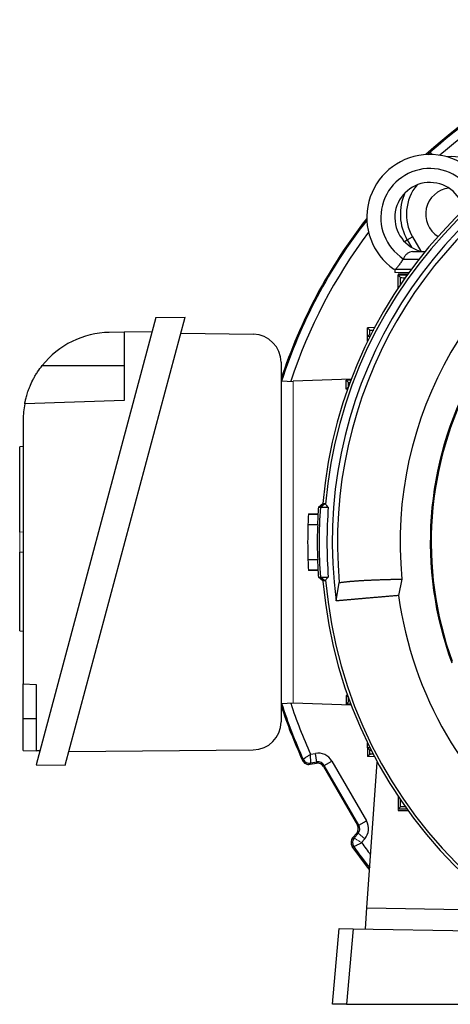
# Model space of a CAD drawing. Units: millimetres. Extents: x -1364 to 835, y -835 to 835.
# Drawn here: x -1364 to -1241, y -132 to 150 of the extents above; entities that cross this region are included whole.
import ezdxf

# ---------------------------------------------------------------- set-up
doc = ezdxf.new("R2010")
doc.units = ezdxf.units.MM

msp = doc.modelspace()

# ---------------------------------------------------------------- linework, layer by layer
at = {"color": 7, "linetype": 'Continuous', "lineweight": 25}
for p, q in [((-1247.02, 110.98), (-1246.29, 111.66)), ((-1245.71, 111.02), (-1246.29, 111.66)), ((-1252.85, 86.61), (-1251.35, 87.47)), ((-1251.35, 87.47), (-1248.98, 83.37)), ((-1253.65, 86.14), (-1252.85, 86.61)), ((-1252.85, 86.61), (-1251.64, 84.52)), ((-1251.32, 83.28), (-1247.75, 83.28)), ((-1254.03, 81.14), (-1254.04, 81.14)), ((-1254.03, 81.14), (-1249.46, 81.14)), ((-1256.4, 78.28), (-1256.4, 77.28)), ((-1256.16, 78.28), (-1251.64, 78.28)), ((-1255.47, 76.89), (-1255.47, 76.53)), ((-1252.66, 76.89), (-1255.47, 76.89)), ((-1252.89, 76.58), (-1255.47, 76.53)), ((-1254.81, 75.88), (-1255.47, 76.53)), ((-1255.47, 73.03), (-1255.47, 76.53)), ((-1255.1, 73.38), (-1255.47, 73.03)), ((-1255.34, 73.03), (-1255.47, 73.03)), ((-1255.47, 72.84), (-1255.47, 73.03)), ((-1324.61, 64.44), (-1358.83, -63.28)), ((-1350.59, -63.43), (-1316.29, 64.59)), ((-1324.61, 64.44), (-1316.29, 64.59)), ((-1333.68, 60.28), (-1337.97, 60.21)), ((-1325.69, 60.42), (-1333.68, 60.28)), ((-1333.68, 60.28), (-1333.68, 40.78)), ((-1317.51, 60.03), (-1296.76, 59.67)), ((-1262.16, 61.6), (-1264.16, 61.53)), ((-1263.5, 60.89), (-1264.16, 61.53)), ((-1264.16, 59.03), (-1264.16, 61.53)), ((-1263.5, 59.67), (-1264.16, 59.03)), ((-1263.49, 59.01), (-1264.16, 59.03)), ((-1264.16, 57.67), (-1264.16, 59.03)), ((-1357.1, 50.78), (-1333.68, 50.78)), ((-1288.9, 51.67), (-1288.9, -51.04)), ((-1288.9, 46.33), (-1285.4, 46.21)), ((-1268.84, 46.86), (-1285.4, 46.28)), ((-1268.94, 46.58), (-1270.33, 46.53)), ((-1269.66, 45.89), (-1270.33, 46.53)), ((-1270.33, 44.03), (-1270.33, 46.53)), ((-1269.66, 44.67), (-1270.33, 44.03)), ((-1269.88, 44.02), (-1270.33, 44.03)), ((-1333.68, 40.78), (-1362.11, 39.79)), ((-1362.53, 35.21), (-1362.53, -40.22)), ((-1362.53, 27.6), (-1363.53, 27.53)), ((-1363.53, 3.14), (-1363.53, 27.53)), ((-1278.22, 10.28), (-1276.93, 11.36)), ((-1277.67, 10.28), (-1276.37, 11.37)), ((-1276.93, 11.36), (-1276.37, 11.37)), ((-1278.22, 10.28), (-1277.67, 10.28)), ((-1277.67, 10.28), (-1275.4, 10.28)), ((-1281.05, 8.35), (-1281.06, 8.28)), ((-1281.06, 8.28), (-1278.25, 8.28)), ((-1281.05, 8.35), (-1278.35, 8.35)), ((-1281.2, 5.35), (-1278.39, 5.35)), ((-1363.53, -25.03), (-1363.53, -2.54)), ((-1278.39, -4.79), (-1281.2, -4.79)), ((-1281.06, -7.72), (-1281.05, -7.79)), ((-1278.25, -7.72), (-1281.06, -7.72)), ((-1278.35, -7.79), (-1281.05, -7.79)), ((-1276.93, -10.8), (-1278.22, -9.72)), ((-1278.22, -9.72), (-1277.67, -9.72)), ((-1277.67, -9.72), (-1275.4, -9.72)), ((-1276.37, -10.8), (-1277.67, -9.72)), ((-1276.37, -10.8), (-1276.93, -10.8)), ((-1254.38, -10.26), (-1255.34, -14.94)), ((-1273.17, -16.5), (-1272.25, -11.26)), ((-1363.53, -25.03), (-1362.53, -25.1)), ((-1362.53, -40.22), (-1358.82, -40.35)), ((-1362.53, -50.22), (-1362.53, -40.22)), ((-1358.82, -40.35), (-1358.82, -59.28)), ((-1269.88, -43.45), (-1270.33, -43.47)), ((-1269.66, -44.11), (-1270.33, -43.47)), ((-1270.33, -43.47), (-1270.33, -45.97)), ((-1288.9, -45.77), (-1285.4, -45.65)), ((-1268.84, -46.3), (-1285.4, -45.72)), ((-1269.66, -45.33), (-1270.33, -45.97)), ((-1268.94, -46.02), (-1270.33, -45.97)), ((-1362.53, -59.22), (-1362.53, -50.22)), ((-1358.82, -50.22), (-1362.53, -50.22)), ((-1349.54, -59.5), (-1296.83, -59.04)), ((-1264.16, -58.47), (-1264.16, -57.1)), ((-1263.49, -58.45), (-1264.16, -58.47)), ((-1263.5, -59.11), (-1264.16, -58.47)), ((-1264.16, -58.47), (-1264.16, -60.97)), ((-1362.53, -59.22), (-1358.82, -59.28)), ((-1357.77, -59.3), (-1358.82, -59.28)), ((-1280.46, -60.29), (-1279.08, -60.05)), ((-1278.65, -62.51), (-1279.08, -60.05)), ((-1263.5, -60.33), (-1264.16, -60.97)), ((-1262.16, -61.04), (-1264.16, -60.97)), ((-1263.5, -59.11), (-1263.14, -59.13)), ((-1358.83, -63.28), (-1350.59, -63.43)), ((-1280.6, -63.17), (-1278.81, -62.86)), ((-1278.65, -62.51), (-1280.41, -62.82)), ((-1278.81, -62.86), (-1278.65, -62.51)), ((-1276.57, -63.48), (-1276.73, -63.83)), ((-1276.73, -63.83), (-1267.08, -80.54)), ((-1276.57, -63.48), (-1274.41, -62.23)), ((-1266.7, -80.57), (-1276.57, -63.48)), ((-1274.41, -62.23), (-1264.53, -79.32)), ((-1264.38, -104.19), (-1261.47, -62.53)), ((-1261.47, -62.53), (-1261.35, -62.54)), ((-1255.34, -72.46), (-1255.47, -72.47)), ((-1255.1, -72.82), (-1255.47, -72.47)), ((-1255.47, -72.47), (-1255.47, -75.97)), ((-1254.81, -75.32), (-1255.47, -75.97)), ((-1252.89, -76.01), (-1255.47, -75.97)), ((-1255.47, -76.34), (-1252.65, -76.34)), ((-1267.08, -80.54), (-1266.7, -80.57)), ((-1266.7, -80.57), (-1264.53, -79.32)), ((-1267.28, -82.82), (-1268.45, -84.21)), ((-1266.9, -82.86), (-1267.28, -82.82)), ((-1264.8, -110.18), (-1264.38, -104.19)), ((-1264.38, -104.19), (-1236.91, -104.67)), ((-1274.16, -131.72), (-1272.27, -110.05)), ((-1272.27, -110.05), (-1268.27, -110.12)), ((-1268.27, -110.12), (-1270.16, -131.72)), ((-1268.27, -110.12), (-1217.38, -111.01)), ((-1270.16, -131.72), (-1274.16, -131.72)), ((-1270.16, -131.72), (-1214.01, -131.72))]:
    msp.add_line(p, q, dxfattribs=at)
at = {"color": 144, "linetype": 'Continuous', "lineweight": 18}
for p, q in [((-1256.4, 77.28), (-1252.38, 77.28)), ((-1285.4, 46.28), (-1285.4, -45.72)), ((-1363.53, 3.14), (-1362.53, 3.21)), ((-1363.53, -2.54), (-1363.53, 3.14)), ((-1363.53, -2.54), (-1362.53, -2.61)), ((-1255.47, -72.28), (-1255.47, -72.47)), ((-1255.47, -75.97), (-1255.47, -76.34)), ((-1268.05, -84.23), (-1266.9, -82.86)), ((-1266.9, -82.86), (-1264.98, -84.46)), ((-1264.98, -84.46), (-1265.89, -85.54))]:
    msp.add_line(p, q, dxfattribs=at)
at = {"color": 7, "linetype": 'Continuous', "lineweight": 25, "flags": 128}
for points in [[(-1278.35, 8.35), (-1278.3, 8.32), (-1278.25, 8.28)], [(-1278.25, -7.72), (-1278.3, -7.75), (-1278.35, -7.79)], [(-1282.76, -62.04), (-1282.72, -61.96), (-1282.58, -61.68)], [(-1280.41, -62.82), (-1280.5, -62.99), (-1280.6, -63.17)], [(-1268.45, -84.21), (-1268.24, -84.22), (-1268.05, -84.23)], [(-1268.14, -86.68), (-1268.21, -86.67), (-1268.55, -86.66)], [(-1263.61, -93.21), (-1264.16, -92.52), (-1268.55, -86.66)]]:
    msp.add_lwpolyline(points, dxfattribs=at)
at = {"color": 7, "linetype": 'Continuous', "lineweight": 25}
for centre, radius, start, end in [((-1146.4, 0.28), 149.93, 95.4405, 132.4002), ((-1146.4, 0.28), 149.61, 95.5358, 131.8881), ((-1146.4, 0.28), 147.11, 95.6865, 131.3038), ((-1146.4, 0.28), 131, 94.8533, 175.1467), ((-1146.4, 0.28), 130.21, 94.7737, 175.2263), ((-1146.4, 0.28), 127.88, 112.4616, 187.5384), ((-1146.4, 0.28), 126.38, 114.7587, 185.2413), ((-1246.4, 93.03), 18, 26.0797, 235.0292), ((-1240.09, 93.97), 16.46, 60, 95.1457), ((-1246.4, 93.03), 14, 21.7627, 237.2317), ((-1246.4, 93.03), 10, 12.7431, 257.1614), ((-1240.09, 93.97), 13, 139.8962, 210), ((-1240.09, 93.97), 7.5, 96.6522, 238.1305), ((-1146.4, 0.28), 108.5, 114.4263, 185.5737), ((-1240.09, 93.97), 14.73, 155.5485, 210), ((-1146.4, 0.28), 149.93, 141.908, 161.8865), ((-1146.4, 0.28), 149.61, 142.0546, 162.0748), ((-1146.4, 0.28), 147.11, 143.0044, 161.7969), ((-1337.53, 35.21), 25, 91, 141.4866), ((-1296.9, 51.67), 8, 0, 89), ((-1146.4, 0.28), 99.88, 151.5028, 200.1571), ((-1146.4, 0.28), 99.62, 151.655, 199.9711), ((-1337.53, 35.21), 25, 169.4563, 180), ((-1146.4, 0.28), 132.2, 175.6618, 176.5003), ((-1145.85, 0.28), 132.2, 175.6618, 184.3382), ((-1146.4, 0.28), 134.9, 176.6002, 177.8475), ((-1146.4, 0.28), 134.9, 182.1525, 183.3998), ((-1146.4, 0.28), 132.2, 183.4997, 184.3382), ((-1146.4, 0.28), 131, 184.8533, 355.1467), ((-1146.4, 0.28), 130.21, 184.7737, 355.2263), ((-1146.4, 0.28), 110, 187.9531, 232.0472), ((-1146.4, 0.28), 149.93, 198.1135, 204.5595), ((-1146.4, 0.28), 149.61, 197.9252, 204.4642), ((-1146.4, 0.28), 147.11, 198.2031, 204.3135), ((-1296.9, -51.04), 8, 270.5, 0), ((-1280.76, -60.85), 2, 204.5242, 279.94), ((-1266.51, -85.51), 2, 140.06, 215.4758), ((-1146.4, 0.28), 149.61, 215.5358, 218.4422), ((-1146.4, 0.28), 147.11, 215.6865, 217.367)]:
    msp.add_arc(centre, radius, start, end, dxfattribs=at)
for centre, major_axis, ratio in [((-1278.3, -64.48), (1.9, 4.08), 0.999093), ((-1278.47, -64.83), (0.85, 1.81), 0.999093), ((-1278.3, -64.48), (0.85, 1.82), 0.996832), ((-1268.82, -81.54), (1.99, -0.17), 0.999093), ((-1268.44, -81.57), (2, -0.17), 0.996832), ((-1268.44, -81.57), (4.49, -0.39), 0.999093)]:
    msp.add_ellipse(centre, major_axis=major_axis, ratio=ratio, start_param=5.672747, end_param=6.893624, dxfattribs=at)
for points, knots in [([(-1251.32, 83.28), (-1251.61, 83.28), (-1251.87, 83.23), (-1252.25, 83.1), (-1252.38, 83.04), (-1252.62, 82.9), (-1252.73, 82.82), (-1252.96, 82.64), (-1253.07, 82.54), (-1253.28, 82.33), (-1253.38, 82.21), (-1253.66, 81.84), (-1253.83, 81.56), (-1253.97, 81.26)], [0, 0, 0, 0, 0.25, 0.25, 0.375, 0.375, 0.5, 0.5, 0.625, 0.625, 0.75, 0.75, 1, 1, 1, 1]), ([(-1254.04, 81.14), (-1254.25, 80.81), (-1254.46, 80.49), (-1254.77, 80.04), (-1254.87, 79.89), (-1255.07, 79.61), (-1255.17, 79.48), (-1255.45, 79.11), (-1255.63, 78.89), (-1255.93, 78.53), (-1256.06, 78.39), (-1256.16, 78.28)], [0, 0, 0, 0, 0.25, 0.25, 0.375, 0.375, 0.5, 0.5, 0.75, 0.75, 1, 1, 1, 1]), ([(-1254.81, 75.88), (-1254.72, 75.87), (-1254.54, 75.85), (-1253.9, 75.84), (-1253.34, 75.84), (-1253.31, 75.84)], [0, 0, 0, 0, 0.483517, 0.967116, 1, 1, 1, 1]), ([(-1254.8, 73.67), (-1254.81, 73.87), (-1254.81, 74.07), (-1254.81, 74.27), (-1254.81, 74.81), (-1254.81, 75.35), (-1254.81, 75.88)], [0, 0, 0, 0, 0.000598049, 0.000598049, 0.000598049, 0.002226352, 0.002226352, 0.002226352, 0.002226352]), ([(-1263.5, 60.89), (-1263.44, 60.88), (-1263.33, 60.87), (-1262.69, 60.87), (-1262.43, 60.88)], [0, 0, 0, 0, 0.593919, 1, 1, 1, 1]), ([(-1263.5, 59.67), (-1263.5, 59.74), (-1263.5, 59.81), (-1263.5, 59.87), (-1263.5, 60.21), (-1263.5, 60.55), (-1263.5, 60.89)], [0, 0, 0, 0, 0.000204559, 0.000204559, 0.000204559, 0.001227681, 0.001227681, 0.001227681, 0.001227681]), ([(-1362.11, 39.79), (-1362.11, 39.79), (-1362.1, 39.87), (-1362.05, 40.11), (-1362.03, 40.2), (-1361.98, 40.44), (-1361.95, 40.58), (-1361.85, 41.04), (-1361.76, 41.42), (-1361.57, 42.08), (-1361.5, 42.32), (-1361.35, 42.82), (-1361.27, 43.08), (-1361.08, 43.63), (-1360.98, 43.91), (-1360.75, 44.5), (-1360.62, 44.8), (-1360.23, 45.73), (-1359.92, 46.36), (-1359.41, 47.33), (-1359.22, 47.65), (-1358.84, 48.3), (-1358.64, 48.61), (-1358.02, 49.56), (-1357.57, 50.18), (-1357.1, 50.78)], [0, 0, 0, 0, 0.125, 0.125, 0.1875, 0.1875, 0.25, 0.25, 0.375, 0.375, 0.4375, 0.4375, 0.5, 0.5, 0.5625, 0.5625, 0.625, 0.625, 0.75, 0.75, 0.8125, 0.8125, 0.875, 0.875, 1, 1, 1, 1]), ([(-1269.66, 45.89), (-1269.62, 45.88), (-1269.57, 45.87), (-1269.12, 45.87), (-1269.03, 45.87)], [0, 0, 0, 0, 0.796087, 1, 1, 1, 1]), ([(-1269.66, 44.67), (-1269.66, 44.77), (-1269.66, 44.88), (-1269.66, 44.98), (-1269.66, 45.28), (-1269.66, 45.59), (-1269.66, 45.89)], [0, 0, 0, 0, 0.000305855, 0.000305855, 0.000305855, 0.001221878, 0.001221878, 0.001221878, 0.001221878]), ([(-1275.4, 10.28), (-1275.66, 6.95), (-1275.79, 3.62), (-1275.79, -3.06), (-1275.66, -6.39), (-1275.4, -9.72)], [0, 0, 0, 0, 0.5, 0.5, 1, 1, 1, 1]), ([(-1281.2, 5.35), (-1281.21, 5.11), (-1281.22, 4.82), (-1281.24, 4.29), (-1281.24, 4.1), (-1281.25, 3.7), (-1281.26, 3.49), (-1281.27, 3.04), (-1281.27, 2.81), (-1281.28, 2.33), (-1281.29, 1.84), (-1281.29, 1.33), (-1281.29, 0.81), (-1281.3, 0.54), (-1281.3, 0.02), (-1281.29, -0.24), (-1281.29, -0.76), (-1281.29, -1.02), (-1281.28, -1.78), (-1281.27, -2.25), (-1281.25, -3.15), (-1281.24, -3.55), (-1281.23, -4.08), (-1281.22, -4.24), (-1281.21, -4.54), (-1281.2, -4.67), (-1281.2, -4.79)], [0, 0, 0, 0, 0.125, 0.125, 0.1875, 0.1875, 0.25, 0.25, 0.3125, 0.3125, 0.375, 0.4375, 0.4375, 0.5, 0.5, 0.5625, 0.5625, 0.625, 0.625, 0.75, 0.75, 0.875, 0.875, 0.9375, 0.9375, 1, 1, 1, 1]), ([(-1278.39, 5.35), (-1278.4, 5.23), (-1278.42, 5.1), (-1278.44, 4.8), (-1278.45, 4.64), (-1278.47, 4.29), (-1278.48, 4.1), (-1278.5, 3.7), (-1278.51, 3.49), (-1278.53, 3.04), (-1278.53, 2.81), (-1278.55, 2.33), (-1278.55, 2.08), (-1278.57, 1.33), (-1278.57, 0.81), (-1278.57, -0.25), (-1278.57, -0.76), (-1278.55, -1.52), (-1278.55, -1.77), (-1278.53, -2.25), (-1278.53, -2.48), (-1278.51, -2.92), (-1278.5, -3.14), (-1278.48, -3.54), (-1278.47, -3.73), (-1278.45, -4.08), (-1278.44, -4.24), (-1278.42, -4.54), (-1278.4, -4.67), (-1278.39, -4.79)], [0, 0, 0, 0, 0.0625, 0.0625, 0.125, 0.125, 0.1875, 0.1875, 0.25, 0.25, 0.3125, 0.3125, 0.375, 0.375, 0.5, 0.5, 0.625, 0.625, 0.6875, 0.6875, 0.75, 0.75, 0.8125, 0.8125, 0.875, 0.875, 0.9375, 0.9375, 1, 1, 1, 1]), ([(-1272.25, -11.26), (-1272.17, -11.25), (-1272.03, -11.23), (-1271.79, -11.19), (-1271.55, -11.16), (-1271.29, -11.13), (-1271.03, -11.09), (-1270.77, -11.06), (-1270.49, -11.03), (-1270.2, -11), (-1269.91, -10.97), (-1269.61, -10.94), (-1269.3, -10.91), (-1268.98, -10.88), (-1268.66, -10.85), (-1268.33, -10.83), (-1267.99, -10.8), (-1267.64, -10.78), (-1267.29, -10.75), (-1266.93, -10.73), (-1266.56, -10.7), (-1266.19, -10.68), (-1265.81, -10.65), (-1265.42, -10.63), (-1265.02, -10.61), (-1264.62, -10.59), (-1264.22, -10.57), (-1263.8, -10.55), (-1263.38, -10.53), (-1262.96, -10.51), (-1262.53, -10.49), (-1262.09, -10.47), (-1261.65, -10.46), (-1261.2, -10.44), (-1260.74, -10.42), (-1260.28, -10.41), (-1259.82, -10.39), (-1259.35, -10.38), (-1258.87, -10.36), (-1258.39, -10.35), (-1257.91, -10.34), (-1257.42, -10.32), (-1256.93, -10.31), (-1256.43, -10.3), (-1255.92, -10.29), (-1255.41, -10.28), (-1254.9, -10.27), (-1254.56, -10.26), (-1254.38, -10.26)], [0, 0, 0, 0, 0.023533, 0.046985, 0.070358, 0.09365, 0.116863, 0.139995, 0.163048, 0.186021, 0.208914, 0.231727, 0.25446, 0.277114, 0.299687, 0.322181, 0.344595, 0.36693, 0.389185, 0.41136, 0.433455, 0.455471, 0.477408, 0.499264, 0.521041, 0.542739, 0.564357, 0.585896, 0.607355, 0.628734, 0.650035, 0.671255, 0.692397, 0.713459, 0.734441, 0.755345, 0.776169, 0.796913, 0.817579, 0.838165, 0.858671, 0.879099, 0.899447, 0.919716, 0.939906, 0.960016, 0.980048, 1, 1, 1, 1]), ([(-1255.34, -14.94), (-1255.53, -14.96), (-1255.91, -14.99), (-1256.48, -15.04), (-1257.05, -15.09), (-1257.61, -15.14), (-1258.17, -15.19), (-1258.72, -15.23), (-1259.27, -15.28), (-1259.81, -15.33), (-1260.35, -15.38), (-1260.88, -15.42), (-1261.4, -15.47), (-1261.92, -15.51), (-1262.43, -15.56), (-1262.94, -15.6), (-1263.44, -15.65), (-1263.93, -15.69), (-1264.42, -15.73), (-1264.9, -15.77), (-1265.37, -15.81), (-1265.84, -15.85), (-1266.29, -15.89), (-1266.74, -15.93), (-1267.18, -15.97), (-1267.61, -16.01), (-1268.04, -16.05), (-1268.45, -16.08), (-1268.85, -16.12), (-1269.25, -16.15), (-1269.64, -16.19), (-1270.01, -16.22), (-1270.38, -16.25), (-1270.73, -16.28), (-1271.08, -16.31), (-1271.41, -16.34), (-1271.73, -16.37), (-1272.05, -16.4), (-1272.35, -16.42), (-1272.63, -16.45), (-1272.91, -16.47), (-1273.09, -16.49), (-1273.17, -16.5)], [0, 0, 0, 0, 0.022081, 0.044311, 0.066691, 0.089221, 0.1119, 0.13473, 0.157708, 0.180837, 0.204115, 0.227543, 0.251121, 0.274848, 0.298725, 0.322752, 0.346928, 0.371254, 0.39573, 0.420355, 0.445131, 0.470056, 0.49513, 0.520355, 0.545729, 0.571253, 0.596926, 0.62275, 0.648723, 0.674845, 0.701118, 0.72754, 0.754112, 0.780834, 0.807706, 0.834727, 0.861898, 0.889219, 0.91669, 0.94431, 0.97208, 1, 1, 1, 1]), ([(-1269.66, -45.33), (-1269.66, -45.02), (-1269.66, -44.72), (-1269.66, -44.41), (-1269.66, -44.31), (-1269.66, -44.21), (-1269.66, -44.11)], [0, 0, 0, 0, 0.000916023, 0.000916023, 0.000916023, 0.001221878, 0.001221878, 0.001221878, 0.001221878]), ([(-1282.58, -61.68), (-1282.57, -61.67), (-1282.55, -61.66), (-1282.49, -61.62), (-1282.45, -61.59), (-1282.28, -61.48), (-1282.12, -61.38), (-1281.83, -61.19), (-1281.72, -61.12), (-1281.5, -60.97), (-1281.38, -60.89), (-1281.13, -60.73), (-1281, -60.64), (-1280.73, -60.47), (-1280.6, -60.38), (-1280.46, -60.29)], [0, 0, 0, 0, 0.125, 0.125, 0.25, 0.25, 0.5, 0.5, 0.625, 0.625, 0.75, 0.75, 0.875, 0.875, 1, 1, 1, 1]), ([(-1280.41, -62.82), (-1280.41, -62.81), (-1280.41, -62.79), (-1280.41, -62.72), (-1280.41, -62.66), (-1280.42, -62.47), (-1280.42, -62.28), (-1280.43, -61.93), (-1280.43, -61.8), (-1280.44, -61.53), (-1280.44, -61.39), (-1280.45, -61.09), (-1280.45, -60.93), (-1280.46, -60.61), (-1280.46, -60.45), (-1280.46, -60.29)], [0, 0, 0, 0, 0.125, 0.125, 0.25, 0.25, 0.5, 0.5, 0.625, 0.625, 0.75, 0.75, 0.875, 0.875, 1, 1, 1, 1]), ([(-1263.5, -60.33), (-1263.5, -59.99), (-1263.5, -59.65), (-1263.5, -59.31), (-1263.5, -59.24), (-1263.5, -59.18), (-1263.5, -59.11)], [0, 0, 0, 0, 0.001023122, 0.001023122, 0.001023122, 0.001227681, 0.001227681, 0.001227681, 0.001227681]), ([(-1262.48, -60.31), (-1262.66, -60.31), (-1263.25, -60.3), (-1263.46, -60.32), (-1263.49, -60.33), (-1263.5, -60.33)], [0, 0, 0, 0, 0.287498, 0.895332, 1, 1, 1, 1]), ([(-1282.76, -62.04), (-1282.67, -62.24), (-1282.55, -62.42), (-1282.24, -62.74), (-1282.07, -62.87), (-1281.68, -63.08), (-1281.47, -63.15), (-1281.04, -63.21), (-1280.81, -63.21), (-1280.6, -63.17)], [0, 0, 0, 0, 0.25, 0.25, 0.5, 0.5, 0.75, 0.75, 1, 1, 1, 1]), ([(-1254.81, -75.32), (-1254.81, -74.78), (-1254.81, -74.24), (-1254.81, -73.7), (-1254.81, -73.5), (-1254.81, -73.31), (-1254.8, -73.11)], [0, 0, 0, 0, 0.001628263, 0.001628263, 0.001628263, 0.002226351, 0.002226351, 0.002226351, 0.002226351]), ([(-1253.2, -75.28), (-1253.6, -75.28), (-1254.41, -75.29), (-1254.77, -75.31), (-1254.8, -75.32), (-1254.81, -75.32)], [0, 0, 0, 0, 0.440486, 0.902713, 1, 1, 1, 1]), ([(-1268.45, -84.21), (-1268.59, -84.38), (-1268.7, -84.57), (-1268.86, -84.98), (-1268.91, -85.2), (-1268.92, -85.64), (-1268.9, -85.86), (-1268.77, -86.28), (-1268.67, -86.48), (-1268.55, -86.66)], [0, 0, 0, 0, 0.25, 0.25, 0.5, 0.5, 0.75, 0.75, 1, 1, 1, 1]), ([(-1268.14, -86.68), (-1268.14, -86.67), (-1268.12, -86.66), (-1268.05, -86.63), (-1268.01, -86.61), (-1267.83, -86.52), (-1267.66, -86.43), (-1267.35, -86.28), (-1267.23, -86.22), (-1266.99, -86.1), (-1266.86, -86.03), (-1266.59, -85.9), (-1266.46, -85.83), (-1266.17, -85.68), (-1266.03, -85.61), (-1265.89, -85.54)], [0, 0, 0, 0, 0.125, 0.125, 0.25, 0.25, 0.5, 0.5, 0.625, 0.625, 0.75, 0.75, 0.875, 0.875, 1, 1, 1, 1])]:
    msp.add_open_spline(points, degree=3, knots=knots, dxfattribs=at)
for points in [[(-1253.97, 81.26), (-1254, 81.22), (-1254.02, 81.18), (-1254.04, 81.14)], [(-1276.37, 11.37), (-1276.3, 11.37), (-1276.22, 11.28), (-1276.16, 11.12)], [(-1276.16, 11.12), (-1276.06, 10.87), (-1275.81, 10.59), (-1275.4, 10.28)], [(-1278.39, 5.35), (-1278.36, 6.33), (-1278.31, 7.3), (-1278.25, 8.28)], [(-1278.25, -7.72), (-1278.31, -6.74), (-1278.36, -5.76), (-1278.39, -4.79)], [(-1276.16, -10.56), (-1276.22, -10.72), (-1276.3, -10.8), (-1276.37, -10.8)], [(-1275.4, -9.72), (-1275.81, -10.03), (-1276.06, -10.31), (-1276.16, -10.56)]]:
    msp.add_open_spline(points, degree=3, dxfattribs=at)
at = {"color": 144, "linetype": 'Continuous', "lineweight": 18}
for points, knots in [([(-1256.16, 78.28), (-1256.33, 78.28), (-1256.47, 78.28), (-1256.66, 78.28), (-1256.71, 78.28), (-1256.71, 78.28)], [0, 0, 0, 0, 0.5, 0.5, 1, 1, 1, 1]), ([(-1268.05, -84.23), (-1268.04, -84.23), (-1268.02, -84.24), (-1267.96, -84.28), (-1267.92, -84.31), (-1267.75, -84.41), (-1267.58, -84.51), (-1267.29, -84.69), (-1267.18, -84.76), (-1266.94, -84.9), (-1266.82, -84.97), (-1266.57, -85.13), (-1266.43, -85.21), (-1266.16, -85.37), (-1266.02, -85.45), (-1265.89, -85.54)], [0, 0, 0, 0, 0.125, 0.125, 0.25, 0.25, 0.5, 0.5, 0.625, 0.625, 0.75, 0.75, 0.875, 0.875, 1, 1, 1, 1])]:
    msp.add_open_spline(points, degree=3, knots=knots, dxfattribs=at)

doc.saveas('drawing.dxf')
